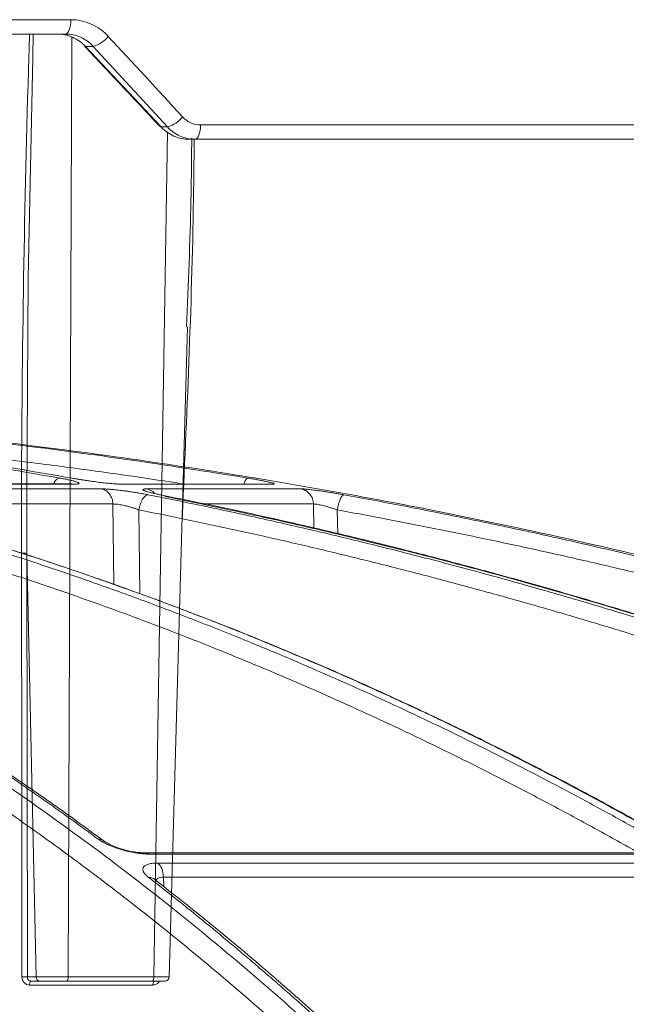
# Model space of a CAD drawing. Units: inches. Extents: x 49887 to 50937, y -1367 to -339.
# Drawn here: x 50234 to 50235, y -951 to -949 of the extents above; entities that cross this region are included whole.
import ezdxf

# ---------------------------------------------------------------- set-up
doc = ezdxf.new("R2010")
doc.units = ezdxf.units.IN
doc.header["$MEASUREMENT"] = 0

msp = doc.modelspace()

# ---------------------------------------------------------------- linework, layer by layer
at = {"color": 0, "linetype": 'Continuous', "lineweight": 5}
for p, q in [((50231.5184, -948.5858), (50233.8266, -948.5858)), ((50233.8142, -948.6198), (50231.5115, -948.6198)), ((50233.8287, -948.6271), (50233.8204, -950.8601)), ((50233.88, -948.6491), (50233.8613, -948.6491)), ((50233.8613, -948.6491), (50234.0412, -948.8406)), ((50234.0561, -948.8406), (50233.88, -948.6491)), ((50234.0412, -948.8406), (50234.0561, -948.8406)), ((50234.1346, -948.8358), (50236.295, -948.8358)), ((50234.0241, -950.8601), (50234.0564, -948.8524)), ((50236.2766, -948.8698), (50234.1069, -948.8698)), ((50233.7443, -950.8601), (50233.7223, -949.8537)), ((50233.7223, -949.8537), (50233.7235, -950.8601)), ((50233.7235, -950.8601), (50233.7443, -950.8601)), ((50233.8204, -950.8601), (50234.0241, -950.8601)), ((50234.0215, -950.8792), (50233.7287, -950.8792)), ((50233.7535, -950.8698), (50233.7324, -950.8698)), ((50234.0202, -950.8698), (50233.8167, -950.8698))]:
    msp.add_line(p, q, dxfattribs=at)
at = {"color": 252, "linetype": 'Continuous', "lineweight": 0, "true_color": 0x939598}
for p, q in [((50233.8296, -949.6887), (50233.1772, -949.6887)), ((50233.1817, -949.6892), (50233.8349, -949.6892)), ((50233.8349, -949.6892), (50233.8296, -949.6887)), ((50233.9423, -949.6887), (50233.9472, -949.6892)), ((50233.9472, -949.6892), (50234.3055, -949.6892)), ((50233.8996, -949.7005), (50233.2221, -949.7005)), ((50234.3733, -949.7005), (50234.0072, -949.7005)), ((50233.9266, -949.7364), (50233.3056, -949.7364)), ((50233.9286, -949.9279), (50233.9266, -949.7364)), ((50234.4029, -949.7364), (50234.1389, -949.7364)), ((50234.4039, -949.7951), (50234.4029, -949.7364)), ((50233.9902, -949.95), (50233.9881, -949.7503)), ((50234.4604, -949.808), (50234.4594, -949.7503)), ((50235.2061, -950.5653), (50234.0036, -950.5653)), ((50234.0118, -950.5681), (50235.2162, -950.5681)), ((50235.2533, -950.5894), (50234.0333, -950.5894)), ((50235.2698, -950.623), (50234.0465, -950.623)), ((50234.0465, -950.623), (50234.0473, -950.6458)), ((50234.0283, -950.6303), (50234.0283, -950.6305))]:
    msp.add_line(p, q, dxfattribs=at)
at = {"color": 0, "linetype": 'Continuous', "lineweight": 5, "flags": 128}
for points in [[(50233.8142, -948.6198), (50233.8166, -948.6192), (50233.8189, -948.6173), (50233.821, -948.6141), (50233.8229, -948.6099), (50233.8244, -948.6048), (50233.8256, -948.5989), (50233.8263, -948.5925), (50233.8266, -948.5858)], [(50233.7376, -948.6198), (50233.7361, -948.675), (50233.7256, -949.1989), (50233.7221, -949.7228), (50233.7223, -949.8537), (50233.7223, -949.8537), (50233.7223, -949.8537)], [(50233.8588, -948.6484), (50233.8593, -948.6488), (50233.8613, -948.6491)], [(50234.0386, -948.8397), (50234.0392, -948.8402), (50234.0412, -948.8406)], [(50234.1214, -948.8698), (50234.124, -948.8692), (50234.1264, -948.8673), (50234.1287, -948.8641), (50234.1306, -948.8599), (50234.1323, -948.8548), (50234.1335, -948.8489), (50234.1343, -948.8425), (50234.1346, -948.8358)], [(50234.0601, -950.8601), (50234.1028, -949.3436), (50234.1036, -949.3155)], [(50233.7106, -950.8598), (50233.7106, -950.8398), (50233.7105, -950.76), (50233.7101, -950.4407), (50233.7094, -949.8534)], [(50233.7324, -950.8698), (50233.7317, -950.87), (50233.7311, -950.8705), (50233.7304, -950.8714), (50233.7299, -950.8726), (50233.7294, -950.874), (50233.7291, -950.8756), (50233.7288, -950.8774), (50233.7287, -950.8792)], [(50234.0254, -950.8698), (50234.0247, -950.87), (50234.024, -950.8705), (50234.0233, -950.8714), (50234.0227, -950.8726), (50234.0222, -950.874), (50234.0219, -950.8756), (50234.0216, -950.8774), (50234.0215, -950.8792)]]:
    msp.add_lwpolyline(points, dxfattribs=at)
at = {"color": 252, "linetype": 'Continuous', "lineweight": 0, "true_color": 0x939598, "flags": 128}
msp.add_lwpolyline([(50234.3055, -949.6892), (50234.2979, -949.6888), (50234.2938, -949.6892)], dxfattribs=at)
at = {"color": 0, "linetype": 'Continuous', "lineweight": 5}
for centre, radius, start, end in [((50233.8597, -948.5804), 0.0717, 286.3971, 321.19), ((50234.0373, -948.7729), 0.0702, 285.5529, 321.3943), ((50233.7145, -950.9549), 0.0953, 84.5591, 92.3346), ((50234.0501, -950.8598), 0.01, 269.993, 358.7881)]:
    msp.add_arc(centre, radius, start, end, dxfattribs=at)
at = {"color": 252, "linetype": 'Continuous', "lineweight": 0, "true_color": 0x939598}
msp.add_arc((50234.0008, -949.7319), 0.0321, 41.6511, 78.4511, dxfattribs=at)
at = {"color": 0, "linetype": 'Continuous', "lineweight": 5}
for points, knots in [([(50233.8266, -948.5858), (50233.835, -948.5858), (50233.8433, -948.5866), (50233.8595, -948.5901), (50233.8673, -948.5927), (50233.8825, -948.5994), (50233.8899, -948.6036), (50233.9034, -948.6134), (50233.9098, -948.619), (50233.9156, -948.6253)], [0, 0, 0, 0, 0.25, 0.25, 0.5, 0.5, 0.75, 0.75, 1, 1, 1, 1]), ([(50233.7094, -949.8534), (50233.7094, -949.8097), (50233.7094, -949.5915), (50233.7136, -949.1986), (50233.722, -948.831), (50233.7282, -948.6381), (50233.7288, -948.6198)], [0, 0, 0, 0, 0.106169, 0.530856, 0.955542, 1, 1, 1, 1]), ([(50233.7948, -948.6198), (50233.801, -948.6198), (50233.807, -948.6205), (50233.819, -948.623), (50233.825, -948.6249), (50233.8364, -948.63), (50233.8418, -948.633), (50233.8521, -948.6403), (50233.8569, -948.6445), (50233.8613, -948.6491)], [0, 0, 0, 0, 0.25, 0.25, 0.5, 0.5, 0.75, 0.75, 1, 1, 1, 1]), ([(50233.88, -948.6491), (50233.8757, -948.6445), (50233.871, -948.6403), (50233.861, -948.6331), (50233.8556, -948.63), (50233.8443, -948.625), (50233.8385, -948.6231), (50233.8266, -948.6205), (50233.8204, -948.6198), (50233.8142, -948.6198)], [0, 0, 0, 0, 0.25, 0.25, 0.5, 0.5, 0.75, 0.75, 1, 1, 1, 1]), ([(50233.8588, -948.6484), (50233.8738, -948.6643), (50233.9339, -948.7281), (50233.9937, -948.7919), (50234.0386, -948.8397)], [0, 0, 0, 0, 0.249979, 1, 1, 1, 1]), ([(50234.0921, -948.8167), (50234.0949, -948.8198), (50234.0979, -948.8224), (50234.1044, -948.8271), (50234.1079, -948.8292), (50234.1189, -948.8341), (50234.1267, -948.8358), (50234.1346, -948.8358)], [0, 0, 0, 0, 0.25, 0.25, 0.5, 0.5, 1, 1, 1, 1]), ([(50234.0412, -948.8406), (50234.0455, -948.8452), (50234.0503, -948.8494), (50234.0605, -948.8567), (50234.0658, -948.8597), (50234.077, -948.8647), (50234.0829, -948.8667), (50234.0948, -948.8692), (50234.1008, -948.8698), (50234.1069, -948.8698)], [0, 0, 0, 0, 0.25, 0.25, 0.5, 0.5, 0.75, 0.75, 1, 1, 1, 1]), ([(50234.1214, -948.8698), (50234.1153, -948.8698), (50234.1092, -948.8692), (50234.0974, -948.8666), (50234.0916, -948.8647), (50234.0804, -948.8597), (50234.075, -948.8566), (50234.065, -948.8493), (50234.0604, -948.8452), (50234.0561, -948.8406)], [0, 0, 0, 0, 0.25, 0.25, 0.5, 0.5, 0.75, 0.75, 1, 1, 1, 1]), ([(50234.1198, -948.8698), (50234.1192, -948.9175), (50234.1159, -949.2226), (50234.1021, -949.5277), (50234.0904, -949.7851)], [0, 0, 0, 0, 0.156228, 1, 1, 1, 1]), ([(50234.1014, -949.3151), (50234.1056, -949.2144), (50234.1119, -949.0648), (50234.1134, -948.9151), (50234.1139, -948.8661)], [0, 0, 0, 0, 0.672422, 1, 1, 1, 1]), ([(50233.7094, -949.8534), (50233.7118, -949.8533), (50233.7146, -949.8533), (50233.7194, -949.8534), (50233.7213, -949.8536), (50233.7223, -949.8537)], [0, 0, 0, 0, 0.5, 0.5, 1, 1, 1, 1]), ([(50233.7106, -950.8598), (50233.7106, -950.8649), (50233.7126, -950.87), (50233.7192, -950.8771), (50233.7239, -950.8792), (50233.7287, -950.8792)], [0, 0, 0, 0, 0.5, 0.5, 1, 1, 1, 1]), ([(50233.7324, -950.8698), (50233.73, -950.8698), (50233.7276, -950.8688), (50233.7244, -950.8652), (50233.7235, -950.8627), (50233.7235, -950.8601)], [0, 0, 0, 0, 0.5, 0.5, 1, 1, 1, 1]), ([(50233.7443, -950.8601), (50233.7472, -950.8601), (50233.7515, -950.8601), (50233.7622, -950.8601), (50233.7687, -950.8601), (50233.7792, -950.8601), (50233.7829, -950.8601), (50233.7904, -950.8601), (50233.7942, -950.8601), (50233.8018, -950.8601), (50233.8057, -950.8601), (50233.8132, -950.8601), (50233.8169, -950.8601), (50233.8204, -950.8601)], [0, 0, 0, 0, 0.25, 0.25, 0.5, 0.5, 0.625, 0.625, 0.75, 0.75, 0.875, 0.875, 1, 1, 1, 1]), ([(50233.7535, -950.8698), (50233.7511, -950.8698), (50233.7488, -950.8688), (50233.7453, -950.8652), (50233.7443, -950.8627), (50233.7443, -950.8601)], [0, 0, 0, 0, 0.5, 0.5, 1, 1, 1, 1]), ([(50233.8204, -950.8601), (50233.8204, -950.8627), (50233.82, -950.8652), (50233.8186, -950.8688), (50233.8177, -950.8698), (50233.8167, -950.8698)], [0, 0, 0, 0, 0.5, 0.5, 1, 1, 1, 1]), ([(50234.0241, -950.8601), (50234.024, -950.8627), (50234.0236, -950.8652), (50234.0222, -950.8688), (50234.0212, -950.8698), (50234.0202, -950.8698)], [0, 0, 0, 0, 0.5, 0.5, 1, 1, 1, 1]), ([(50234.0241, -950.8601), (50234.0312, -950.8601), (50234.0377, -950.8601), (50234.0484, -950.8601), (50234.0527, -950.8601), (50234.0571, -950.8601), (50234.0582, -950.8601), (50234.0597, -950.8601), (50234.0601, -950.8601), (50234.0601, -950.8601), (50234.0598, -950.8601), (50234.0583, -950.8601), (50234.0572, -950.8601), (50234.0558, -950.8601)], [0, 0, 0, 0, 0.25, 0.25, 0.5, 0.5, 0.625, 0.625, 0.75, 0.75, 0.875, 0.875, 1, 1, 1, 1]), ([(50233.8167, -950.8698), (50233.8108, -950.8698), (50233.8045, -950.8698), (50233.7918, -950.8698), (50233.7854, -950.8698), (50233.7738, -950.8698), (50233.7684, -950.8698), (50233.7595, -950.8698), (50233.7559, -950.8698), (50233.7535, -950.8698)], [0, 0, 0, 0, 0.25, 0.25, 0.5, 0.5, 0.75, 0.75, 1, 1, 1, 1]), ([(50234.0498, -950.8698), (50234.0496, -950.8698), (50234.049, -950.8698), (50234.0416, -950.8698), (50234.0313, -950.8698), (50234.0233, -950.8698), (50234.0202, -950.8698)], [0, 0, 0, 0, 0.247239, 0.53331, 0.819408, 1, 1, 1, 1]), ([(50234.037, -950.8698), (50234.0366, -950.8706), (50234.0352, -950.8734), (50234.031, -950.8767), (50234.026, -950.879), (50234.0227, -950.8792), (50234.0215, -950.8792)], [0, 0, 0, 0, 0.133695, 0.470151, 0.805925, 1, 1, 1, 1])]:
    msp.add_open_spline(points, degree=3, knots=knots, dxfattribs=at)
msp.add_open_spline([(50233.9156, -948.6253), (50233.9746, -948.6891), (50234.0334, -948.7529), (50234.0921, -948.8167)], degree=3, dxfattribs=at)
at = {"color": 252, "linetype": 'Continuous', "lineweight": 0, "true_color": 0x939598}
for points, knots in [([(50231.5425, -949.5402), (50231.5796, -949.5457), (50231.6685, -949.5588), (50231.812, -949.5864), (50231.9643, -949.6209), (50232.1479, -949.6693), (50232.3667, -949.7371), (50232.5597, -949.8092), (50232.6912, -949.8637), (50232.7551, -949.8912), (50232.82, -949.9202), (50232.8858, -949.9507), (50232.9525, -949.9828), (50233.0202, -950.0165), (50233.1262, -950.0711), (50233.2727, -950.1515), (50233.4613, -950.2643), (50233.657, -950.3915), (50233.8591, -950.5344), (50234.0604, -950.6886), (50234.2526, -950.8475), (50234.4352, -951.009), (50234.6153, -951.1784), (50234.7902, -951.3541), (50234.9595, -951.5337), (50235.0664, -951.6548), (50235.1203, -951.716)], [0, 0, 0, 0, 0.029331, 0.070324, 0.113763, 0.150351, 0.216619, 0.288669, 0.305638, 0.322898, 0.340449, 0.358289, 0.376419, 0.394838, 0.413546, 0.463256, 0.515389, 0.569926, 0.626848, 0.686126, 0.741799, 0.792987, 0.845831, 0.901215, 0.95011, 1, 1, 1, 1]), ([(50232.7861, -949.5398), (50232.7943, -949.5404), (50232.8865, -949.5476), (50233.0633, -949.5668), (50233.3099, -949.597), (50233.5559, -949.6327), (50233.717, -949.6605), (50233.8003, -949.6748)], [0, 0, 0, 0, 0.024119, 0.271562, 0.521283, 0.752599, 1, 1, 1, 1]), ([(50233.834, -949.6758), (50233.729, -949.6577), (50233.5228, -949.6222), (50233.2069, -949.5799), (50232.9718, -949.5523), (50232.8383, -949.5419), (50232.814, -949.5401)], [0, 0, 0, 0, 0.310087, 0.609363, 0.928831, 1, 1, 1, 1]), ([(50233.1503, -949.5402), (50233.224, -949.5464), (50233.4004, -949.5611), (50233.6681, -949.5912), (50233.9601, -949.6293), (50234.1492, -949.6593), (50234.2471, -949.6748)], [0, 0, 0, 0, 0.2008, 0.480576, 0.730994, 1, 1, 1, 1]), ([(50239.4872, -951.716), (50239.3563, -951.6321), (50239.1016, -951.469), (50238.721, -951.2472), (50238.4027, -951.0738), (50238.1448, -950.9413), (50237.9448, -950.8426), (50237.7315, -950.7417), (50237.425, -950.6032), (50237.028, -950.4376), (50236.6764, -950.3062), (50236.4537, -950.2286), (50236.3537, -950.1946), (50236.2548, -950.1618), (50236.1571, -950.1303), (50236.0605, -950.0999), (50235.9652, -950.0707), (50235.786, -950.0173), (50235.5267, -949.9447), (50235.191, -949.8603), (50234.8699, -949.788), (50234.5637, -949.7266), (50234.2729, -949.6752), (50233.9779, -949.6294), (50233.6631, -949.5882), (50233.3896, -949.5578), (50233.2222, -949.5448), (50233.1718, -949.5409)], [0, 0, 0, 0, 0.0686857, 0.1336799, 0.1949141, 0.2292153, 0.2621814, 0.2938039, 0.3338959, 0.4114649, 0.4848079, 0.5006868, 0.5163494, 0.5317952, 0.5470239, 0.5620351, 0.5768284, 0.5914035, 0.645285, 0.6966776, 0.7455723, 0.7919642, 0.8358517, 0.8772365, 0.9250912, 0.9774508, 1, 1, 1, 1]), ([(50231.3731, -949.5587), (50231.3819, -949.5595), (50231.4369, -949.565), (50231.4969, -949.5738), (50231.5511, -949.5821), (50231.564, -949.5841), (50231.5787, -949.5864), (50231.5991, -949.5898), (50231.6372, -949.5962), (50231.6984, -949.6072), (50231.7838, -949.6242), (50231.8577, -949.6406), (50231.9152, -949.6542), (50231.9568, -949.6644), (50232.03, -949.6832), (50232.1227, -949.709), (50232.2128, -949.7365), (50232.2803, -949.7583), (50232.3407, -949.7786), (50232.4181, -949.8059), (50232.5074, -949.8392), (50232.6074, -949.8789), (50232.7166, -949.9251), (50232.8062, -949.9657), (50232.8726, -949.997), (50232.9119, -950.016), (50232.9523, -950.036), (50232.9937, -950.0568), (50233.0362, -950.0787), (50233.0798, -950.1017), (50233.1244, -950.1257), (50233.2103, -950.1729), (50233.3367, -950.2461), (50233.5024, -950.3494), (50233.6627, -950.4566), (50233.8158, -950.5659), (50233.9667, -950.68), (50234.1242, -950.8062), (50234.2731, -950.9331), (50234.4074, -951.0537), (50234.5227, -951.1617), (50234.6357, -951.2717), (50234.7478, -951.3852), (50234.8589, -951.5021), (50234.9692, -951.6222), (50235.0419, -951.7051), (50235.0783, -951.7466)], [0, 0, 0, 0, 0.006712, 0.042081, 0.045889, 0.048194, 0.051953, 0.057166, 0.063834, 0.081165, 0.104112, 0.129355, 0.137981, 0.148321, 0.161409, 0.194417, 0.219843, 0.231076, 0.246711, 0.266745, 0.29117, 0.316284, 0.344783, 0.376669, 0.386711, 0.397049, 0.407682, 0.418612, 0.429839, 0.441363, 0.453186, 0.465307, 0.509788, 0.554285, 0.598785, 0.639925, 0.679528, 0.723218, 0.770977, 0.804717, 0.837207, 0.869706, 0.902224, 0.934773, 0.967361, 1, 1, 1, 1]), ([(50234.0966, -949.6892), (50234.0888, -949.688), (50234.0282, -949.6783), (50233.9148, -949.6621), (50233.7401, -949.6384), (50233.582, -949.6193), (50233.4407, -949.6039), (50233.3329, -949.5931), (50233.2446, -949.5848), (50233.1921, -949.5806), (50233.1755, -949.5792)], [0, 0, 0, 0, 0.0254213, 0.1981538, 0.3704201, 0.5953074, 0.7131078, 0.8299469, 0.9458292, 1, 1, 1, 1]), ([(50233.7999, -949.6748), (50233.7978, -949.6755), (50233.7934, -949.6768), (50233.7881, -949.6825), (50233.7859, -949.6877), (50233.7855, -949.6887)], [0, 0, 0, 0, 0.425685, 0.883175, 1, 1, 1, 1]), ([(50233.8003, -949.6748), (50233.8021, -949.6752), (50233.8056, -949.6758), (50233.8107, -949.6768), (50233.8155, -949.6777), (50233.8199, -949.6786), (50233.824, -949.6795), (50233.8277, -949.6804), (50233.8312, -949.6813), (50233.8343, -949.6821), (50233.8375, -949.683), (50233.8406, -949.6841), (50233.8432, -949.6851), (50233.845, -949.686), (50233.8462, -949.6869), (50233.8466, -949.6877), (50233.8456, -949.6884), (50233.8434, -949.6889), (50233.8399, -949.6892), (50233.8366, -949.6892), (50233.8349, -949.6892)], [0, 0, 0, 0, 0.044988, 0.088965, 0.132131, 0.174696, 0.216882, 0.258918, 0.301036, 0.343467, 0.38644, 0.451534, 0.520416, 0.575063, 0.628488, 0.702756, 0.775844, 0.848958, 0.923297, 1, 1, 1, 1]), ([(50233.9472, -949.6892), (50233.9464, -949.6892), (50233.9448, -949.6892), (50233.942, -949.6892), (50233.939, -949.689), (50233.9358, -949.6889), (50233.9302, -949.6885), (50233.9218, -949.6878), (50233.9094, -949.6866), (50233.8949, -949.6849), (50233.8806, -949.6831), (50233.8679, -949.6813), (50233.8582, -949.6798), (50233.8495, -949.6784), (50233.8416, -949.6771), (50233.8366, -949.6762), (50233.834, -949.6758)], [0, 0, 0, 0, 0.038204, 0.07631, 0.114463, 0.152805, 0.191478, 0.296249, 0.401708, 0.517722, 0.650262, 0.730929, 0.808715, 0.871689, 0.935234, 1, 1, 1, 1]), ([(50234.2471, -949.6748), (50234.2459, -949.6754), (50234.2433, -949.6766), (50234.2397, -949.6824), (50234.238, -949.6879), (50234.2375, -949.6892)], [0, 0, 0, 0, 0.412806, 0.858121, 1, 1, 1, 1]), ([(50234.2471, -949.6748), (50234.2491, -949.6752), (50234.2531, -949.6758), (50234.2588, -949.6768), (50234.2642, -949.6777), (50234.2694, -949.6787), (50234.2743, -949.6796), (50234.279, -949.6805), (50234.2833, -949.6814), (50234.2874, -949.6822), (50234.2918, -949.6831), (50234.2964, -949.6842), (50234.3005, -949.6852), (50234.3039, -949.6861), (50234.3067, -949.6869), (50234.3089, -949.6877), (50234.31, -949.6884), (50234.3098, -949.6889), (50234.3084, -949.6892), (50234.3065, -949.6892), (50234.3055, -949.6892)], [0, 0, 0, 0, 0.045665, 0.090286, 0.134072, 0.177242, 0.220029, 0.262672, 0.305415, 0.3485, 0.392165, 0.456805, 0.52516, 0.579131, 0.631949, 0.705451, 0.777841, 0.850294, 0.923977, 1, 1, 1, 1]), ([(50233.8996, -949.7005), (50233.9005, -949.7005), (50233.9022, -949.7005), (50233.905, -949.7006), (50233.9081, -949.7007), (50233.9113, -949.7009), (50233.9169, -949.7012), (50233.9252, -949.7019), (50233.9375, -949.7032), (50233.9491, -949.7046), (50233.9596, -949.706), (50233.9689, -949.7073), (50233.9791, -949.7089), (50233.99, -949.7106), (50234.0006, -949.7125), (50234.0072, -949.7138), (50234.0106, -949.7145)], [0, 0, 0, 0, 0.03836, 0.076529, 0.114651, 0.152874, 0.191341, 0.296297, 0.401919, 0.518873, 0.585039, 0.65303, 0.740151, 0.826037, 0.912162, 1, 1, 1, 1]), ([(50233.8996, -949.7005), (50233.903, -949.7012), (50233.9065, -949.7025), (50233.9131, -949.7067), (50233.9161, -949.7095), (50233.9212, -949.7163), (50233.9232, -949.7202), (50233.9258, -949.7283), (50233.9265, -949.7324), (50233.9266, -949.7364)], [0, 0, 0, 0, 0.25, 0.25, 0.5, 0.5, 0.75, 0.75, 1, 1, 1, 1]), ([(50234.0072, -949.7005), (50234.0065, -949.7005), (50234.005, -949.7005), (50234.0031, -949.7006), (50234.0014, -949.7007), (50234, -949.7009), (50233.9983, -949.7013), (50233.9973, -949.702), (50233.9983, -949.7032), (50234.0002, -949.7042), (50234.0024, -949.7052), (50234.0053, -949.7062), (50234.008, -949.707), (50234.0127, -949.7084), (50234.0199, -949.7103), (50234.0304, -949.7127), (50234.0382, -949.7144), (50234.0423, -949.7152), (50234.0437, -949.7155)], [0, 0, 0, 0, 0.037158, 0.074475, 0.112006, 0.149806, 0.187931, 0.301184, 0.396549, 0.45483, 0.513151, 0.577373, 0.625707, 0.647584, 0.787942, 0.894105, 0.965216, 1, 1, 1, 1]), ([(50234.3733, -949.7005), (50234.3738, -949.7005), (50234.3749, -949.7005), (50234.3768, -949.7006), (50234.379, -949.7007), (50234.3814, -949.7009), (50234.3857, -949.7012), (50234.3924, -949.7019), (50234.4029, -949.7032), (50234.4134, -949.7045), (50234.4231, -949.7059), (50234.432, -949.7073), (50234.4421, -949.7088), (50234.4531, -949.7106), (50234.4642, -949.7125), (50234.4714, -949.7138), (50234.475, -949.7145)], [0, 0, 0, 0, 0.038164, 0.076139, 0.114066, 0.152089, 0.190353, 0.294817, 0.399933, 0.516271, 0.582183, 0.65002, 0.737923, 0.824545, 0.9114, 1, 1, 1, 1]), ([(50234.3733, -949.7005), (50234.377, -949.7012), (50234.3808, -949.7025), (50234.388, -949.7067), (50234.3914, -949.7095), (50234.397, -949.7163), (50234.3992, -949.7202), (50234.4021, -949.7283), (50234.4028, -949.7324), (50234.4029, -949.7364)], [0, 0, 0, 0, 0.25, 0.25, 0.5, 0.5, 0.75, 0.75, 1, 1, 1, 1]), ([(50233.8918, -950.5328), (50233.8794, -950.5236), (50233.8546, -950.5053), (50233.8175, -950.4785), (50233.7807, -950.4522), (50233.744, -950.4264), (50233.7076, -950.4012), (50233.6714, -950.3765), (50233.6354, -950.3524), (50233.5997, -950.3288), (50233.5642, -950.3056), (50233.5289, -950.283), (50233.4939, -950.2609), (50233.4592, -950.2393), (50233.4247, -950.2182), (50233.3904, -950.1976), (50233.3564, -950.1774), (50233.3227, -950.1577), (50233.2892, -950.1384), (50233.256, -950.1196), (50233.223, -950.1013), (50233.1903, -950.0834), (50233.1579, -950.0659), (50233.1077, -950.0393), (50233.0402, -950.0045), (50232.9557, -949.9629), (50232.8728, -949.9239), (50232.7915, -949.8873), (50232.7119, -949.8532), (50232.6339, -949.8213), (50232.5575, -949.7915), (50232.4829, -949.7639), (50232.41, -949.7382), (50232.3619, -949.7223), (50232.3382, -949.7145)], [0, 0, 0, 0, 0.024827, 0.049459, 0.073896, 0.098138, 0.122184, 0.146034, 0.169687, 0.193143, 0.216402, 0.239464, 0.262327, 0.284993, 0.307461, 0.329729, 0.351799, 0.37367, 0.395342, 0.416814, 0.438086, 0.459159, 0.480031, 0.500704, 0.555886, 0.609905, 0.662759, 0.714446, 0.764965, 0.814314, 0.862492, 0.9095, 0.955336, 1, 1, 1, 1]), ([(50233.9086, -950.5395), (50233.8695, -950.5109), (50233.798, -950.4586), (50233.6999, -950.3908), (50233.6211, -950.3381), (50233.5565, -950.2962), (50233.4992, -950.26), (50233.4162, -950.2088), (50233.3055, -950.1435), (50233.1543, -950.06), (50232.9939, -949.9781), (50232.8614, -949.9165), (50232.7637, -949.8737), (50232.6897, -949.8426), (50232.5956, -949.805), (50232.4811, -949.762), (50232.3976, -949.734), (50232.3525, -949.7189)], [0, 0, 0, 0, 0.077811, 0.142459, 0.193995, 0.233012, 0.269201, 0.306067, 0.395036, 0.484352, 0.598014, 0.702856, 0.73713, 0.783799, 0.843138, 0.915185, 1, 1, 1, 1]), ([(50233.1897, -949.7155), (50233.2068, -949.7198), (50233.2413, -949.7285), (50233.2934, -949.7421), (50233.3462, -949.7563), (50233.3997, -949.7711), (50233.4538, -949.7865), (50233.5087, -949.8025), (50233.5641, -949.8192), (50233.6203, -949.8366), (50233.6771, -949.8546), (50233.7345, -949.8733), (50233.7926, -949.8928), (50233.8513, -949.9129), (50233.9107, -949.9339), (50233.9707, -949.9555), (50234.0314, -949.978), (50234.0926, -950.0013), (50234.1544, -950.0254), (50234.2241, -950.0532), (50234.3017, -950.085), (50234.3876, -950.1214), (50234.4748, -950.1596), (50234.5633, -950.1995), (50234.653, -950.2413), (50234.744, -950.2851), (50234.8362, -950.3308), (50234.9296, -950.3785), (50235.0242, -950.4283), (50235.1199, -950.4801), (50235.1839, -950.5161), (50235.2161, -950.5343)], [0, 0, 0, 0, 0.024746, 0.049846, 0.075299, 0.101106, 0.127266, 0.153779, 0.180646, 0.207866, 0.235439, 0.263365, 0.291644, 0.320275, 0.349258, 0.378593, 0.40828, 0.438318, 0.468706, 0.499445, 0.541137, 0.583596, 0.626822, 0.670813, 0.715568, 0.761084, 0.807359, 0.854391, 0.902177, 0.950714, 1, 1, 1, 1]), ([(50235.2448, -950.5328), (50235.2287, -950.5236), (50235.1965, -950.5053), (50235.1482, -950.4785), (50235.1003, -950.4522), (50235.0526, -950.4264), (50235.0053, -950.4012), (50234.9582, -950.3765), (50234.9115, -950.3524), (50234.865, -950.3287), (50234.8189, -950.3056), (50234.7731, -950.283), (50234.7276, -950.2609), (50234.6824, -950.2393), (50234.6375, -950.2182), (50234.593, -950.1976), (50234.5488, -950.1774), (50234.5049, -950.1577), (50234.4614, -950.1384), (50234.4182, -950.1196), (50234.3754, -950.1013), (50234.3329, -950.0834), (50234.2908, -950.0659), (50234.2256, -950.0393), (50234.1378, -950.0045), (50234.028, -949.9629), (50233.9202, -949.9239), (50233.8145, -949.8873), (50233.711, -949.8531), (50233.6096, -949.8212), (50233.5104, -949.7915), (50233.4134, -949.7639), (50233.3187, -949.7382), (50233.2562, -949.7223), (50233.2253, -949.7145)], [0, 0, 0, 0, 0.0248297, 0.0494644, 0.0739038, 0.0981473, 0.1221947, 0.1460456, 0.1696997, 0.1931565, 0.2164158, 0.2394772, 0.2623405, 0.2850055, 0.3074717, 0.3297391, 0.3518072, 0.373676, 0.3953452, 0.4168146, 0.4380839, 0.4591531, 0.480022, 0.5006904, 0.5558841, 0.6099129, 0.6627743, 0.7144664, 0.7649877, 0.8143368, 0.8625131, 0.9095158, 0.9553448, 1, 1, 1, 1]), ([(50235.2512, -950.5346), (50235.2023, -950.5071), (50235.1113, -950.4559), (50234.9858, -950.3892), (50234.8834, -950.3366), (50234.7995, -950.2947), (50234.7251, -950.2585), (50234.6173, -950.2074), (50234.4735, -950.1421), (50234.2772, -950.0587), (50234.069, -949.977), (50233.897, -949.9154), (50233.7701, -949.8727), (50233.6741, -949.8417), (50233.5519, -949.8042), (50233.4106, -949.7633), (50233.3096, -949.7372), (50233.2584, -949.724)], [0, 0, 0, 0, 0.075947, 0.141488, 0.193736, 0.233292, 0.26998, 0.307355, 0.397551, 0.488099, 0.603327, 0.709614, 0.744359, 0.791671, 0.851827, 0.924865, 1, 1, 1, 1]), ([(50233.9881, -949.7503), (50233.9871, -949.7499), (50233.9849, -949.7491), (50233.9815, -949.748), (50233.9781, -949.7469), (50233.9747, -949.7458), (50233.969, -949.7441), (50233.962, -949.7421), (50233.9539, -949.74), (50233.9471, -949.7386), (50233.9408, -949.7375), (50233.9352, -949.7368), (50233.9303, -949.7364), (50233.9278, -949.7364), (50233.9266, -949.7364)], [0, 0, 0, 0, 0.052438, 0.104378, 0.155835, 0.206811, 0.257301, 0.400062, 0.50626, 0.6086, 0.708961, 0.807542, 0.904477, 1, 1, 1, 1]), ([(50233.9881, -949.7503), (50233.9889, -949.7461), (50233.99, -949.7416), (50233.993, -949.7329), (50233.9949, -949.7288), (50233.9991, -949.7218), (50234.0015, -949.7191), (50234.006, -949.7155), (50234.0083, -949.7146), (50234.0102, -949.7145)], [0, 0, 0, 0, 0.25, 0.25, 0.5, 0.5, 0.75, 0.75, 1, 1, 1, 1]), ([(50234.0106, -949.7145), (50234.0321, -949.7188), (50234.0755, -949.7274), (50234.1409, -949.741), (50234.2073, -949.7551), (50234.2745, -949.7699), (50234.3426, -949.7852), (50234.4115, -949.8012), (50234.4814, -949.8178), (50234.5521, -949.8351), (50234.6236, -949.8531), (50234.696, -949.8718), (50234.7692, -949.8912), (50234.8432, -949.9114), (50234.9181, -949.9323), (50234.9938, -949.954), (50235.0703, -949.9765), (50235.1476, -949.9998), (50235.2257, -950.0239), (50235.3134, -950.0516), (50235.411, -950.0834), (50235.5189, -950.1197), (50235.6286, -950.1577), (50235.7399, -950.1976), (50235.8529, -950.2394), (50235.9676, -950.2831), (50236.0839, -950.3288), (50236.2017, -950.3766), (50236.3211, -950.4265), (50236.4421, -950.4785), (50236.5229, -950.5146), (50236.5637, -950.5328)], [0, 0, 0, 0, 0.024664, 0.049689, 0.075078, 0.100828, 0.126941, 0.153415, 0.180253, 0.207452, 0.235013, 0.262936, 0.29122, 0.319866, 0.348872, 0.37824, 0.407968, 0.438056, 0.468504, 0.499311, 0.540848, 0.583187, 0.626325, 0.670262, 0.714995, 0.760523, 0.806844, 0.853955, 0.901853, 0.950536, 1, 1, 1, 1]), ([(50236.5884, -950.5343), (50236.5681, -950.5251), (50236.5277, -950.5069), (50236.4671, -950.4802), (50236.4069, -950.4539), (50236.347, -950.4282), (50236.2875, -950.4031), (50236.2283, -950.3784), (50236.1695, -950.3543), (50236.1111, -950.3307), (50236.053, -950.3076), (50235.9953, -950.285), (50235.938, -950.2629), (50235.881, -950.2413), (50235.8245, -950.2202), (50235.7684, -950.1995), (50235.7126, -950.1793), (50235.6573, -950.1595), (50235.6023, -950.1402), (50235.5478, -950.1214), (50235.4937, -950.103), (50235.4399, -950.085), (50235.3867, -950.0674), (50235.3045, -950.0408), (50235.194, -950.006), (50235.0558, -949.9644), (50234.9202, -949.9254), (50234.7871, -949.8888), (50234.6566, -949.8546), (50234.5288, -949.8227), (50234.4037, -949.7928), (50234.2812, -949.7651), (50234.1616, -949.7393), (50234.0826, -949.7233), (50234.0437, -949.7155)], [0, 0, 0, 0, 0.024736, 0.049286, 0.073648, 0.097823, 0.12181, 0.145609, 0.16922, 0.192641, 0.215874, 0.238917, 0.26177, 0.284433, 0.306905, 0.329187, 0.351279, 0.373179, 0.394888, 0.416405, 0.437731, 0.458865, 0.479806, 0.500556, 0.555634, 0.609575, 0.662378, 0.714041, 0.764561, 0.813938, 0.862171, 0.909259, 0.955202, 1, 1, 1, 1]), ([(50236.5574, -950.5212), (50236.5059, -950.4983), (50236.4013, -950.4517), (50236.2533, -950.3893), (50236.1244, -950.3367), (50236.0187, -950.2949), (50235.925, -950.2587), (50235.7892, -950.2076), (50235.6081, -950.1424), (50235.3609, -950.059), (50235.0987, -949.9773), (50234.882, -949.9157), (50234.7222, -949.8731), (50234.6013, -949.842), (50234.4475, -949.8045), (50234.2602, -949.7616), (50234.1238, -949.7336), (50234.05, -949.7185)], [0, 0, 0, 0, 0.063616, 0.129263, 0.181593, 0.221212, 0.257959, 0.295394, 0.385735, 0.476426, 0.591838, 0.698292, 0.733094, 0.780482, 0.840733, 0.913886, 1, 1, 1, 1]), ([(50234.4594, -949.7503), (50234.4582, -949.7499), (50234.4559, -949.7491), (50234.4523, -949.748), (50234.4488, -949.7469), (50234.4452, -949.7458), (50234.4396, -949.7441), (50234.4328, -949.7421), (50234.4252, -949.74), (50234.419, -949.7386), (50234.4136, -949.7375), (50234.409, -949.7368), (50234.4053, -949.7364), (50234.4037, -949.7364), (50234.4029, -949.7364)], [0, 0, 0, 0, 0.052438, 0.104378, 0.155835, 0.206811, 0.257301, 0.400062, 0.50626, 0.6086, 0.708961, 0.807542, 0.904477, 1, 1, 1, 1]), ([(50234.4594, -949.7503), (50234.4601, -949.7461), (50234.4611, -949.7415), (50234.4636, -949.7327), (50234.465, -949.7285), (50234.4681, -949.7215), (50234.4697, -949.7188), (50234.4726, -949.7153), (50234.4739, -949.7145), (50234.475, -949.7145)], [0, 0, 0, 0, 0.25, 0.25, 0.5, 0.5, 0.75, 0.75, 1, 1, 1, 1]), ([(50234.475, -949.7145), (50234.4984, -949.7188), (50234.5454, -949.7274), (50234.6163, -949.741), (50234.6882, -949.7551), (50234.761, -949.7699), (50234.8348, -949.7852), (50234.9096, -949.8012), (50234.9852, -949.8178), (50235.0618, -949.8352), (50235.1393, -949.8531), (50235.2178, -949.8718), (50235.2971, -949.8913), (50235.3773, -949.9114), (50235.4584, -949.9323), (50235.5404, -949.954), (50235.6233, -949.9765), (50235.707, -949.9998), (50235.7916, -950.0239), (50235.8867, -950.0516), (50235.9925, -950.0834), (50236.1094, -950.1197), (50236.2282, -950.1577), (50236.3488, -950.1976), (50236.4713, -950.2394), (50236.5955, -950.2831), (50236.7215, -950.3288), (50236.8492, -950.3766), (50236.9786, -950.4265), (50237.1096, -950.4785), (50237.1972, -950.5146), (50237.2414, -950.5328)], [0, 0, 0, 0, 0.024669, 0.0497, 0.075092, 0.100845, 0.12696, 0.153437, 0.180275, 0.207475, 0.235035, 0.262957, 0.29124, 0.319883, 0.348886, 0.37825, 0.407973, 0.438056, 0.468498, 0.499298, 0.540842, 0.583187, 0.626331, 0.670271, 0.715007, 0.760537, 0.806857, 0.853967, 0.901862, 0.950541, 1, 1, 1, 1]), ([(50235.1799, -950.568), (50235.1635, -950.5587), (50235.1308, -950.5403), (50235.0816, -950.513), (50235.0323, -950.486), (50234.983, -950.4595), (50234.9336, -950.4333), (50234.8841, -950.4075), (50234.8346, -950.3821), (50234.7849, -950.357), (50234.7353, -950.3324), (50234.6855, -950.308), (50234.6357, -950.2841), (50234.5858, -950.2605), (50234.5358, -950.2374), (50234.4858, -950.2145), (50234.4357, -950.1921), (50234.3855, -950.17), (50234.3353, -950.1483), (50234.285, -950.127), (50234.2346, -950.1061), (50234.1704, -950.0799), (50234.0922, -950.0488), (50234, -950.0135), (50233.9075, -949.9795), (50233.8147, -949.9467), (50233.7217, -949.915), (50233.6285, -949.8847), (50233.535, -949.8555), (50233.4413, -949.8276), (50233.3473, -949.8009), (50233.2531, -949.7753), (50233.1901, -949.7593), (50233.1586, -949.7513)], [0, 0, 0, 0, 0.025106, 0.050198, 0.075276, 0.100341, 0.125394, 0.150434, 0.175462, 0.200479, 0.225486, 0.250482, 0.275469, 0.300446, 0.325415, 0.350376, 0.375329, 0.400275, 0.425215, 0.450149, 0.475078, 0.500002, 0.545376, 0.590754, 0.636141, 0.681541, 0.726956, 0.772391, 0.81785, 0.863335, 0.908851, 0.954404, 1, 1, 1, 1]), ([(50236.5349, -950.5665), (50236.5143, -950.5573), (50236.473, -950.5388), (50236.411, -950.5115), (50236.349, -950.4846), (50236.2868, -950.458), (50236.2246, -950.4319), (50236.1622, -950.4061), (50236.0998, -950.3806), (50236.0373, -950.3556), (50235.9747, -950.3309), (50235.912, -950.3066), (50235.8492, -950.2827), (50235.7863, -950.2591), (50235.7234, -950.2359), (50235.6604, -950.2131), (50235.5972, -950.1907), (50235.534, -950.1686), (50235.4707, -950.1469), (50235.4074, -950.1256), (50235.3439, -950.1047), (50235.263, -950.0785), (50235.1645, -950.0475), (50235.0482, -950.0122), (50234.9317, -949.9782), (50234.8148, -949.9454), (50234.6977, -949.9138), (50234.5802, -949.8835), (50234.4624, -949.8543), (50234.3443, -949.8264), (50234.2259, -949.7998), (50234.1072, -949.7743), (50234.0278, -949.7583), (50233.9881, -949.7503)], [0, 0, 0, 0, 0.025105, 0.050197, 0.075274, 0.100339, 0.125391, 0.150431, 0.175459, 0.200476, 0.225482, 0.250478, 0.275465, 0.300443, 0.325412, 0.350373, 0.375326, 0.400273, 0.425213, 0.450148, 0.475077, 0.500002, 0.545374, 0.590752, 0.636138, 0.681537, 0.726953, 0.772388, 0.817846, 0.863332, 0.908848, 0.954402, 1, 1, 1, 1]), ([(50237.2188, -950.5665), (50237.1964, -950.5573), (50237.1518, -950.5388), (50237.0846, -950.5115), (50237.0174, -950.4846), (50236.95, -950.458), (50236.8826, -950.4319), (50236.815, -950.4061), (50236.7474, -950.3806), (50236.6796, -950.3556), (50236.6118, -950.3309), (50236.5439, -950.3066), (50236.4759, -950.2827), (50236.4078, -950.2591), (50236.3396, -950.2359), (50236.2713, -950.2131), (50236.2029, -950.1907), (50236.1344, -950.1686), (50236.0658, -950.1469), (50235.9971, -950.1256), (50235.9284, -950.1047), (50235.8407, -950.0785), (50235.734, -950.0475), (50235.608, -950.0122), (50235.4818, -949.9782), (50235.3551, -949.9454), (50235.2282, -949.9138), (50235.1009, -949.8835), (50234.9733, -949.8543), (50234.8453, -949.8264), (50234.717, -949.7998), (50234.5884, -949.7743), (50234.5024, -949.7583), (50234.4594, -949.7503)], [0, 0, 0, 0, 0.025105, 0.050197, 0.075274, 0.100339, 0.125391, 0.150431, 0.175459, 0.200476, 0.225482, 0.250478, 0.275465, 0.300443, 0.325412, 0.350373, 0.375326, 0.400273, 0.425213, 0.450148, 0.475077, 0.500002, 0.545374, 0.590752, 0.636138, 0.681537, 0.726953, 0.772388, 0.817846, 0.863332, 0.908848, 0.954402, 1, 1, 1, 1]), ([(50231.2626, -950.0566), (50231.2912, -950.0617), (50231.4506, -950.0905), (50231.7382, -950.1793), (50232.1233, -950.324), (50232.4999, -950.5058), (50232.8658, -950.7179), (50233.24, -950.9729), (50233.6206, -951.275), (50234.0055, -951.6293), (50234.3724, -952.016), (50234.7226, -952.4297), (50234.943, -952.7306), (50235.0524, -952.8799)], [0, 0, 0, 0, 0.020829, 0.116013, 0.211174, 0.30564, 0.398093, 0.48915, 0.594796, 0.698405, 0.801005, 0.901259, 1, 1, 1, 1]), ([(50234.9981, -952.9158), (50234.8791, -952.7538), (50234.6412, -952.43), (50234.2658, -951.9934), (50233.8783, -951.5948), (50233.4787, -951.2385), (50233.0686, -950.9251), (50232.6493, -950.6564), (50232.2226, -950.4313), (50231.7898, -950.256), (50231.4692, -950.1501), (50231.2924, -950.1173), (50231.2624, -950.1117)], [0, 0, 0, 0, 0.108796, 0.217431, 0.326171, 0.434941, 0.543577, 0.652299, 0.761, 0.869481, 0.977849, 1, 1, 1, 1]), ([(50234.9628, -952.8857), (50234.8441, -952.7253), (50234.6068, -952.4046), (50234.2325, -951.9724), (50233.8465, -951.5778), (50233.4487, -951.2254), (50233.0406, -950.9155), (50232.6241, -950.6499), (50232.2011, -950.4279), (50231.7724, -950.2551), (50231.4589, -950.1514), (50231.2879, -950.1193), (50231.2624, -950.1145)], [0, 0, 0, 0, 0.109288, 0.218593, 0.327825, 0.436949, 0.546138, 0.655321, 0.763988, 0.872413, 0.980989, 1, 1, 1, 1]), ([(50234.9194, -952.9144), (50234.8282, -952.7902), (50234.646, -952.542), (50234.3616, -952.1985), (50234.0647, -951.8713), (50233.7545, -951.5644), (50233.4313, -951.2796), (50233.0963, -951.0192), (50232.749, -950.7843), (50232.3885, -950.5767), (50232.0188, -950.4009), (50231.6429, -950.2558), (50231.3888, -950.1887), (50231.2622, -950.1553)], [0, 0, 0, 0, 0.085176, 0.170204, 0.255246, 0.344866, 0.434423, 0.524114, 0.617603, 0.712021, 0.807417, 0.904058, 1, 1, 1, 1]), ([(50234.9164, -953.0454), (50234.8076, -952.8962), (50234.5899, -952.5978), (50234.2437, -952.1872), (50233.8827, -951.8054), (50233.5064, -951.4577), (50233.1271, -951.154), (50232.7464, -950.8933), (50232.3658, -950.6733), (50231.976, -950.4899), (50231.6078, -950.3502), (50231.3671, -950.2902), (50231.2617, -950.2639)], [0, 0, 0, 0, 0.101781, 0.203563, 0.308716, 0.413951, 0.519104, 0.618725, 0.718414, 0.818035, 0.920239, 1, 1, 1, 1]), ([(50234.0118, -950.5681), (50234.0104, -950.5681), (50234.0076, -950.5681), (50234.0032, -950.5679), (50233.9987, -950.5676), (50233.994, -950.5671), (50233.9891, -950.5666), (50233.9805, -950.5654), (50233.968, -950.5632), (50233.9514, -950.5591), (50233.9348, -950.554), (50233.9213, -950.5488), (50233.9112, -950.5442), (50233.9039, -950.5405), (50233.8973, -950.5367), (50233.8937, -950.5341), (50233.8918, -950.5328)], [0, 0, 0, 0, 0.035434, 0.070945, 0.106689, 0.142816, 0.179475, 0.216807, 0.33323, 0.449912, 0.57772, 0.708113, 0.781074, 0.85347, 0.926163, 1, 1, 1, 1]), ([(50233.9058, -950.538), (50233.9048, -950.537), (50233.9012, -950.5335), (50233.8957, -950.5331), (50233.8918, -950.5328)], [0, 0, 0, 0, 0.281628, 1, 1, 1, 1]), ([(50234.0038, -950.5653), (50233.9995, -950.5652), (50233.991, -950.565), (50233.9725, -950.5627), (50233.9488, -950.5573), (50233.923, -950.5479), (50233.9115, -950.5407), (50233.9057, -950.5371)], [0, 0, 0, 0, 0.126206, 0.250903, 0.498286, 0.748666, 1, 1, 1, 1]), ([(50234.0031, -950.5656), (50234.0043, -950.5655), (50234.0073, -950.5654), (50234.0101, -950.5671), (50234.0118, -950.5681)], [0, 0, 0, 0, 0.413731, 1, 1, 1, 1]), ([(50234.0115, -950.6235), (50234.0103, -950.6226), (50234.0081, -950.6209), (50234.0053, -950.6182), (50234.0029, -950.6157), (50234.0009, -950.6133), (50233.9994, -950.6109), (50233.9977, -950.6073), (50233.9971, -950.6027), (50233.9997, -950.5979), (50234.005, -950.5941), (50234.0119, -950.5917), (50234.019, -950.5903), (50234.0257, -950.5895), (50234.0308, -950.5895), (50234.0333, -950.5894)], [0, 0, 0, 0, 0.051787, 0.102364, 0.151931, 0.200699, 0.248892, 0.296738, 0.425009, 0.552247, 0.669298, 0.78591, 0.859267, 0.930241, 1, 1, 1, 1]), ([(50234.0333, -950.5894), (50234.0371, -950.5922), (50234.0404, -950.5969), (50234.045, -950.6087), (50234.0464, -950.6158), (50234.0465, -950.623)], [0, 0, 0, 0, 0.5, 0.5, 1, 1, 1, 1]), ([(50235.1467, -951.7163), (50235.1352, -951.703), (50235.1124, -951.6764), (50235.078, -951.6371), (50235.0437, -951.5983), (50235.0096, -951.56), (50234.9755, -951.5223), (50234.9415, -951.4852), (50234.9076, -951.4486), (50234.8738, -951.4125), (50234.8402, -951.3769), (50234.8066, -951.3419), (50234.7731, -951.3073), (50234.7398, -951.2733), (50234.7066, -951.2398), (50234.6735, -951.2068), (50234.6405, -951.1744), (50234.6076, -951.1424), (50234.5749, -951.1109), (50234.5423, -951.0799), (50234.5099, -951.0494), (50234.4776, -951.0193), (50234.4454, -950.9898), (50234.4134, -950.9607), (50234.3815, -950.9321), (50234.3498, -950.9039), (50234.3182, -950.8762), (50234.2868, -950.849), (50234.2555, -950.8222), (50234.2245, -950.7959), (50234.1935, -950.77), (50234.1628, -950.7445), (50234.1322, -950.7195), (50234.1018, -950.6949), (50234.0715, -950.6707), (50234.0414, -950.6469), (50234.0214, -950.6313), (50234.0115, -950.6235)], [0, 0, 0, 0, 0.031732, 0.063286, 0.09466, 0.125854, 0.156866, 0.187698, 0.218346, 0.248812, 0.279094, 0.309191, 0.339103, 0.368829, 0.398369, 0.427722, 0.456888, 0.485865, 0.514653, 0.543252, 0.571661, 0.59988, 0.627908, 0.655745, 0.683389, 0.710841, 0.738101, 0.765167, 0.79204, 0.818718, 0.845202, 0.871491, 0.897585, 0.923483, 0.949185, 0.974691, 1, 1, 1, 1]), ([(50234.0157, -950.6239), (50234.0191, -950.6247), (50234.0241, -950.6259), (50234.0271, -950.6297), (50234.028, -950.6309)], [0, 0, 0, 0, 0.694429, 1, 1, 1, 1]), ([(50234.0465, -950.623), (50234.0442, -950.6231), (50234.0394, -950.6233), (50234.0339, -950.6253), (50234.0303, -950.6278), (50234.0292, -950.6299), (50234.0289, -950.6306)], [0, 0, 0, 0, 0.270166, 0.55241, 0.851986, 1, 1, 1, 1]), ([(50235.1645, -951.7244), (50235.1313, -951.686), (50235.0717, -951.6171), (50234.9917, -951.5283), (50234.929, -951.4602), (50234.8767, -951.4044), (50234.7779, -951.3008), (50234.6516, -951.1741), (50234.5006, -951.0311), (50234.4035, -950.9432), (50234.3317, -950.8801), (50234.2773, -950.8331), (50234.208, -950.7746), (50234.1236, -950.7052), (50234.0618, -950.6567), (50234.0284, -950.6305)], [0, 0, 0, 0, 0.091752, 0.164593, 0.218574, 0.261858, 0.30603, 0.484355, 0.598045, 0.702926, 0.737198, 0.783868, 0.843206, 0.915237, 1, 1, 1, 1])]:
    msp.add_open_spline(points, degree=3, knots=knots, dxfattribs=at)
for points in [[(50233.8003, -949.6748), (50233.8002, -949.6748), (50233.8, -949.6748), (50233.7999, -949.6748)], [(50234.0102, -949.7145), (50234.0103, -949.7145), (50234.0105, -949.7145), (50234.0106, -949.7145)], [(50234.0115, -950.6235), (50234.0129, -950.6236), (50234.0143, -950.6237), (50234.0157, -950.6239)]]:
    msp.add_open_spline(points, degree=3, dxfattribs=at)

doc.saveas('drawing.dxf')
